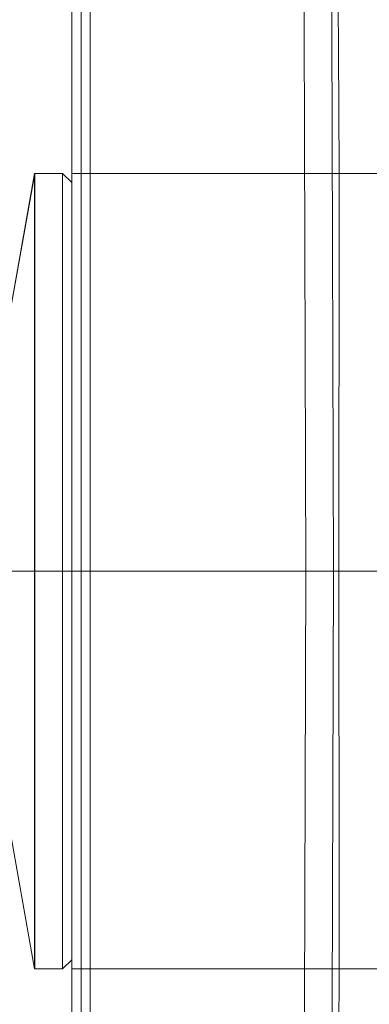
# Model space of a CAD drawing. Units: inches. Extents: x 53 to 154, y -183 to -112.
# Drawn here: x 118 to 123, y -155 to -142 of the extents above; entities that cross this region are included whole.
import ezdxf

# ---------------------------------------------------------------- set-up
doc = ezdxf.new("R2010")
doc.units = ezdxf.units.IN
doc.header["$MEASUREMENT"] = 0
for name, pattern in [('AI-Linetype-10', [12.7, 6.35, -1.27, 1.27, -1.27, 1.27, -1.27]), ('AI-Linetype-11', [12.7, 6.35, -1.27, 1.27, -1.27, 1.27, -1.27]), ('AI-Linetype-12', [12.7, 6.35, -1.27, 1.27, -1.27, 1.27, -1.27]), ('AI-Linetype-13', [12.7, 6.35, -1.27, 1.27, -1.27, 1.27, -1.27]), ('AI-Linetype-14', [12.7, 6.35, -1.27, 1.27, -1.27, 1.27, -1.27]), ('AI-Linetype-143', [12.7, 6.35, -1.27, 1.27, -1.27, 1.27, -1.27]), ('AI-Linetype-144', [12.7, 6.35, -1.27, 1.27, -1.27, 1.27, -1.27]), ('AI-Linetype-145', [12.7, 6.35, -1.27, 1.27, -1.27, 1.27, -1.27]), ('AI-Linetype-285', [12.7, 6.35, -1.27, 1.27, -1.27, 1.27, -1.27]), ('AI-Linetype-286', [12.7, 6.35, -1.27, 1.27, -1.27, 1.27, -1.27]), ('AI-Linetype-32', [12.7, 6.35, -1.27, 1.27, -1.27, 1.27, -1.27]), ('AI-Linetype-323', [12.7, 6.35, -1.27, 1.27, -1.27, 1.27, -1.27]), ('AI-Linetype-324', [12.7, 6.35, -1.27, 1.27, -1.27, 1.27, -1.27]), ('AI-Linetype-325', [12.7, 6.35, -1.27, 1.27, -1.27, 1.27, -1.27]), ('AI-Linetype-326', [12.7, 6.35, -1.27, 1.27, -1.27, 1.27, -1.27]), ('AI-Linetype-327', [12.7, 6.35, -1.27, 1.27, -1.27, 1.27, -1.27]), ('AI-Linetype-328', [12.7, 6.35, -1.27, 1.27, -1.27, 1.27, -1.27]), ('AI-Linetype-346', [12.7, 6.35, -1.27, 1.27, -1.27, 1.27, -1.27]), ('AI-Linetype-349', [12.7, 6.35, -1.27, 1.27, -1.27, 1.27, -1.27]), ('AI-Linetype-35', [12.7, 6.35, -1.27, 1.27, -1.27, 1.27, -1.27]), ('AI-Linetype-4', [19.05, 15.24, -1.27, 1.27, -1.27]), ('AI-Linetype-457', [12.7, 6.35, -1.27, 1.27, -1.27, 1.27, -1.27]), ('AI-Linetype-458', [12.7, 6.35, -1.27, 1.27, -1.27, 1.27, -1.27]), ('AI-Linetype-459', [12.7, 6.35, -1.27, 1.27, -1.27, 1.27, -1.27]), ('AI-Linetype-599', [12.7, 6.35, -1.27, 1.27, -1.27, 1.27, -1.27]), ('AI-Linetype-600', [12.7, 6.35, -1.27, 1.27, -1.27, 1.27, -1.27]), ('AI-Linetype-9', [12.7, 6.35, -1.27, 1.27, -1.27, 1.27, -1.27])]:
    doc.linetypes.add(name, pattern=pattern)
doc.layers.add('Capa 1', color=7, linetype='Continuous')

msp = doc.modelspace()

# ---------------------------------------------------------------- linework, layer by layer
at = {"layer": 'Capa 1', "color": 178, "lineweight": 9, "true_color": 0x000001}
for points in [[(118.672, -131.836), (118.672, -166.836)], [(118.797, -131.836), (118.797, -166.836)], [(118.797, -131.836), (118.797, -166.836)], [(118.922, -167.036), (118.922, -131.786)], [(121.83, -149.411), (121.804, -140.599), (121.73, -131.786)], [(122.105, -131.782), (122.179, -140.596), (122.205, -149.411)], [(122.282, -143.996), (122.272, -142.37), (122.257, -140.504), (122.237, -138.481), (122.212, -136.3), (122.179, -133.961)], [(122.282, -144.036), (122.282, -143.97), (122.282, -143.936)], [(118.171, -144.036), (117.82, -146.028)], [(118.171, -149.411), (118.171, -148.868), (118.171, -148.329), (118.171, -147.802), (118.171, -147.292), (118.171, -146.803), (118.171, -146.341), (118.171, -145.91), (118.171, -145.516), (118.171, -145.161), (118.171, -144.85), (118.171, -144.586), (118.171, -144.371), (118.171, -144.208), (118.171, -144.098), (118.171, -144.043), (118.171, -144.036)], [(118.547, -144.036), (118.171, -144.036)], [(118.547, -154.786), (118.547, -154.779), (118.547, -154.724), (118.547, -154.615), (118.547, -154.452), (118.547, -154.237), (118.547, -153.973), (118.547, -153.662), (118.547, -153.307), (118.547, -152.912), (118.547, -152.482), (118.547, -152.02), (118.547, -151.531), (118.547, -151.02), (118.547, -150.493), (118.547, -149.955), (118.547, -149.411), (118.547, -148.868), (118.547, -148.329), (118.547, -147.802), (118.547, -147.292), (118.547, -146.803), (118.547, -146.341), (118.547, -145.91), (118.547, -145.516), (118.547, -145.161), (118.547, -144.85), (118.547, -144.586), (118.547, -144.371), (118.547, -144.208), (118.547, -144.098), (118.547, -144.043), (118.547, -144.036)], [(118.672, -144.161), (118.547, -144.036)], [(122.282, -143.996), (122.282, -144.012), (122.281, -144.245), (122.281, -144.616), (122.28, -145.136), (122.28, -145.761), (122.279, -146.509), (122.278, -147.318), (122.278, -148.209), (122.278, -148.803), (122.278, -149.411)], [(128.297, -144.036), (122.282, -144.036)], [(118.171, -154.786), (118.171, -154.779), (118.171, -154.724), (118.171, -154.615), (118.171, -154.452), (118.171, -154.237), (118.171, -153.973), (118.171, -153.662), (118.171, -153.307), (118.171, -152.912), (118.171, -152.482), (118.171, -152.02), (118.171, -151.531), (118.171, -151.02), (118.171, -150.493), (118.171, -149.955), (118.171, -149.411)], [(121.73, -167.036), (121.804, -158.224), (121.83, -149.411)], [(122.205, -149.411), (122.196, -149.411), (122.174, -149.411), (122.139, -149.411), (122.093, -149.411), (122.036, -149.411), (121.972, -149.411), (121.902, -149.411), (121.83, -149.411)], [(122.205, -149.411), (122.179, -158.226), (122.105, -167.04)], [(122.205, -149.411), (122.252, -149.411), (122.278, -149.411)], [(122.278, -149.411), (122.278, -150.317), (122.278, -151.224), (122.279, -152.054), (122.28, -152.831), (122.28, -153.492), (122.281, -154.054), (122.281, -154.47), (122.281, -154.753), (122.281, -154.758)], [(117.807, -152.721), (118.171, -154.786)], [(118.547, -154.786), (118.672, -154.661)], [(118.171, -154.786), (118.547, -154.786)], [(122.199, -163.449), (122.217, -162.048), (122.233, -160.753), (122.245, -159.563), (122.255, -158.479), (122.263, -157.502), (122.269, -156.667), (122.276, -155.704), (122.281, -154.758)], [(122.281, -154.786), (128.297, -154.786)], [(122.282, -154.886), (122.282, -154.811), (122.282, -154.786)]]:
    msp.add_lwpolyline(points, dxfattribs=at)
at = {"layer": 'Capa 1', "color": 178, "linetype": 'AI-Linetype-9', "lineweight": 9, "true_color": 0x000001}
msp.add_lwpolyline([(118.172, -144.036), (117.82, -146.028)], dxfattribs=at)
at = {"layer": 'Capa 1', "color": 178, "linetype": 'AI-Linetype-323', "lineweight": 9, "true_color": 0x000001}
msp.add_lwpolyline([(118.172, -144.036), (117.82, -146.028)], dxfattribs=at)
at = {"layer": 'Capa 1', "color": 178, "linetype": 'AI-Linetype-11', "lineweight": 9, "true_color": 0x000001}
msp.add_lwpolyline([(118.547, -144.036), (118.171, -144.036)], dxfattribs=at)
at = {"layer": 'Capa 1', "color": 178, "linetype": 'AI-Linetype-325', "lineweight": 9, "true_color": 0x000001}
msp.add_lwpolyline([(118.547, -144.036), (118.171, -144.036)], dxfattribs=at)
at = {"layer": 'Capa 1', "color": 178, "linetype": 'AI-Linetype-143', "lineweight": 9, "true_color": 0x000001}
msp.add_lwpolyline([(118.172, -149.411), (118.172, -148.868), (118.172, -148.329), (118.172, -147.802), (118.172, -147.292), (118.172, -146.803), (118.172, -146.341), (118.172, -145.91), (118.172, -145.516), (118.172, -145.161), (118.172, -144.85), (118.172, -144.586), (118.172, -144.371), (118.172, -144.208), (118.172, -144.098), (118.172, -144.043), (118.172, -144.036)], dxfattribs=at)
at = {"layer": 'Capa 1', "color": 178, "linetype": 'AI-Linetype-457', "lineweight": 9, "true_color": 0x000001}
msp.add_lwpolyline([(118.172, -149.411), (118.172, -148.868), (118.172, -148.329), (118.172, -147.802), (118.172, -147.292), (118.172, -146.803), (118.172, -146.341), (118.172, -145.91), (118.172, -145.516), (118.172, -145.161), (118.172, -144.85), (118.172, -144.586), (118.172, -144.371), (118.172, -144.208), (118.172, -144.098), (118.172, -144.043), (118.172, -144.036)], dxfattribs=at)
at = {"layer": 'Capa 1', "color": 178, "linetype": 'AI-Linetype-14', "lineweight": 9, "true_color": 0x000001}
msp.add_lwpolyline([(118.672, -144.161), (118.546, -144.036)], dxfattribs=at)
at = {"layer": 'Capa 1', "color": 178, "linetype": 'AI-Linetype-328', "lineweight": 9, "true_color": 0x000001}
msp.add_lwpolyline([(118.672, -144.161), (118.546, -144.036)], dxfattribs=at)
at = {"layer": 'Capa 1', "color": 178, "linetype": 'AI-Linetype-145', "lineweight": 9, "true_color": 0x000001}
msp.add_lwpolyline([(118.547, -154.786), (118.547, -154.779), (118.547, -154.724), (118.547, -154.615), (118.547, -154.452), (118.547, -154.237), (118.547, -153.973), (118.547, -153.662), (118.547, -153.307), (118.547, -152.912), (118.547, -152.482), (118.547, -152.02), (118.547, -151.531), (118.547, -151.02), (118.547, -150.493), (118.547, -149.955), (118.547, -149.411), (118.547, -148.868), (118.547, -148.329), (118.547, -147.802), (118.547, -147.292), (118.547, -146.803), (118.547, -146.341), (118.547, -145.91), (118.547, -145.516), (118.547, -145.161), (118.547, -144.85), (118.547, -144.586), (118.547, -144.371), (118.547, -144.208), (118.547, -144.098), (118.547, -144.043), (118.547, -144.036)], dxfattribs=at)
at = {"layer": 'Capa 1', "color": 178, "linetype": 'AI-Linetype-459', "lineweight": 9, "true_color": 0x000001}
msp.add_lwpolyline([(118.547, -154.786), (118.547, -154.779), (118.547, -154.724), (118.547, -154.615), (118.547, -154.452), (118.547, -154.237), (118.547, -153.973), (118.547, -153.662), (118.547, -153.307), (118.547, -152.912), (118.547, -152.482), (118.547, -152.02), (118.547, -151.531), (118.547, -151.02), (118.547, -150.493), (118.547, -149.955), (118.547, -149.411), (118.547, -148.868), (118.547, -148.329), (118.547, -147.802), (118.547, -147.292), (118.547, -146.803), (118.547, -146.341), (118.547, -145.91), (118.547, -145.516), (118.547, -145.161), (118.547, -144.85), (118.547, -144.586), (118.547, -144.371), (118.547, -144.208), (118.547, -144.098), (118.547, -144.043), (118.547, -144.036)], dxfattribs=at)
at = {"layer": 'Capa 1', "color": 178, "linetype": 'AI-Linetype-35', "lineweight": 9, "true_color": 0x000001}
msp.add_lwpolyline([(124.172, -144.036), (118.671, -144.036)], dxfattribs=at)
at = {"layer": 'Capa 1', "color": 178, "linetype": 'AI-Linetype-349', "lineweight": 9, "true_color": 0x000001}
msp.add_lwpolyline([(124.172, -144.036), (118.671, -144.036)], dxfattribs=at)
at = {"layer": 'Capa 1', "color": 178, "linetype": 'AI-Linetype-285', "lineweight": 9, "true_color": 0x000001}
msp.add_lwpolyline([(118.672, -147.967), (118.672, -147.45), (118.672, -146.954), (118.672, -146.483), (118.672, -146.042), (118.672, -145.636), (118.672, -145.268), (118.672, -144.943), (118.672, -144.664), (118.672, -144.433), (118.672, -144.253), (118.672, -144.127), (118.672, -144.055), (118.672, -144.036)], dxfattribs=at)
at = {"layer": 'Capa 1', "color": 178, "linetype": 'AI-Linetype-599', "lineweight": 9, "true_color": 0x000001}
msp.add_lwpolyline([(118.672, -147.967), (118.672, -147.45), (118.672, -146.954), (118.672, -146.483), (118.672, -146.042), (118.672, -145.636), (118.672, -145.268), (118.672, -144.943), (118.672, -144.664), (118.672, -144.433), (118.672, -144.253), (118.672, -144.127), (118.672, -144.055), (118.672, -144.036)], dxfattribs=at)
at = {"layer": 'Capa 1', "color": 178, "linetype": 'AI-Linetype-286', "lineweight": 9, "true_color": 0x000001}
msp.add_lwpolyline([(118.672, -154.786), (118.672, -154.785), (118.672, -154.748), (118.672, -154.655), (118.672, -154.509), (118.672, -154.31), (118.672, -154.061), (118.672, -153.764), (118.672, -153.423), (118.672, -153.041), (118.672, -152.621), (118.672, -152.168), (118.672, -151.687), (118.672, -151.183), (118.672, -150.661), (118.672, -150.125), (118.672, -149.583), (118.672, -149.038), (118.672, -148.498), (118.672, -147.967)], dxfattribs=at)
at = {"layer": 'Capa 1', "color": 178, "linetype": 'AI-Linetype-600', "lineweight": 9, "true_color": 0x000001}
msp.add_lwpolyline([(118.672, -154.786), (118.672, -154.785), (118.672, -154.748), (118.672, -154.655), (118.672, -154.509), (118.672, -154.31), (118.672, -154.061), (118.672, -153.764), (118.672, -153.423), (118.672, -153.041), (118.672, -152.621), (118.672, -152.168), (118.672, -151.687), (118.672, -151.183), (118.672, -150.661), (118.672, -150.125), (118.672, -149.583), (118.672, -149.038), (118.672, -148.498), (118.672, -147.967)], dxfattribs=at)
at = {"layer": 'Capa 1', "color": 178, "linetype": 'AI-Linetype-4', "lineweight": 9, "true_color": 0x000001}
msp.add_lwpolyline([(112.672, -149.411), (136.313, -149.411)], dxfattribs=at)
at = {"layer": 'Capa 1', "color": 178, "linetype": 'AI-Linetype-144', "lineweight": 9, "true_color": 0x000001}
msp.add_lwpolyline([(118.172, -154.786), (118.172, -154.779), (118.172, -154.724), (118.172, -154.615), (118.172, -154.452), (118.172, -154.237), (118.172, -153.973), (118.172, -153.662), (118.172, -153.307), (118.172, -152.912), (118.172, -152.482), (118.172, -152.02), (118.172, -151.531), (118.172, -151.02), (118.172, -150.493), (118.172, -149.955), (118.172, -149.411)], dxfattribs=at)
at = {"layer": 'Capa 1', "color": 178, "linetype": 'AI-Linetype-458', "lineweight": 9, "true_color": 0x000001}
msp.add_lwpolyline([(118.172, -154.786), (118.172, -154.779), (118.172, -154.724), (118.172, -154.615), (118.172, -154.452), (118.172, -154.237), (118.172, -153.973), (118.172, -153.662), (118.172, -153.307), (118.172, -152.912), (118.172, -152.482), (118.172, -152.02), (118.172, -151.531), (118.172, -151.02), (118.172, -150.493), (118.172, -149.955), (118.172, -149.411)], dxfattribs=at)
at = {"layer": 'Capa 1', "color": 178, "linetype": 'AI-Linetype-10', "lineweight": 9, "true_color": 0x000001}
msp.add_lwpolyline([(117.807, -152.721), (118.171, -154.786)], dxfattribs=at)
at = {"layer": 'Capa 1', "color": 178, "linetype": 'AI-Linetype-324', "lineweight": 9, "true_color": 0x000001}
msp.add_lwpolyline([(117.807, -152.721), (118.171, -154.786)], dxfattribs=at)
at = {"layer": 'Capa 1', "color": 178, "linetype": 'AI-Linetype-13', "lineweight": 9, "true_color": 0x000001}
msp.add_lwpolyline([(118.547, -154.786), (118.672, -154.661)], dxfattribs=at)
at = {"layer": 'Capa 1', "color": 178, "linetype": 'AI-Linetype-327', "lineweight": 9, "true_color": 0x000001}
msp.add_lwpolyline([(118.547, -154.786), (118.672, -154.661)], dxfattribs=at)
at = {"layer": 'Capa 1', "color": 178, "linetype": 'AI-Linetype-12', "lineweight": 9, "true_color": 0x000001}
msp.add_lwpolyline([(118.172, -154.786), (118.547, -154.786)], dxfattribs=at)
at = {"layer": 'Capa 1', "color": 178, "linetype": 'AI-Linetype-326', "lineweight": 9, "true_color": 0x000001}
msp.add_lwpolyline([(118.172, -154.786), (118.547, -154.786)], dxfattribs=at)
at = {"layer": 'Capa 1', "color": 178, "linetype": 'AI-Linetype-32', "lineweight": 9, "true_color": 0x000001}
msp.add_lwpolyline([(118.672, -154.786), (124.172, -154.786)], dxfattribs=at)
at = {"layer": 'Capa 1', "color": 178, "linetype": 'AI-Linetype-346', "lineweight": 9, "true_color": 0x000001}
msp.add_lwpolyline([(118.672, -154.786), (124.172, -154.786)], dxfattribs=at)

doc.saveas('drawing.dxf')
